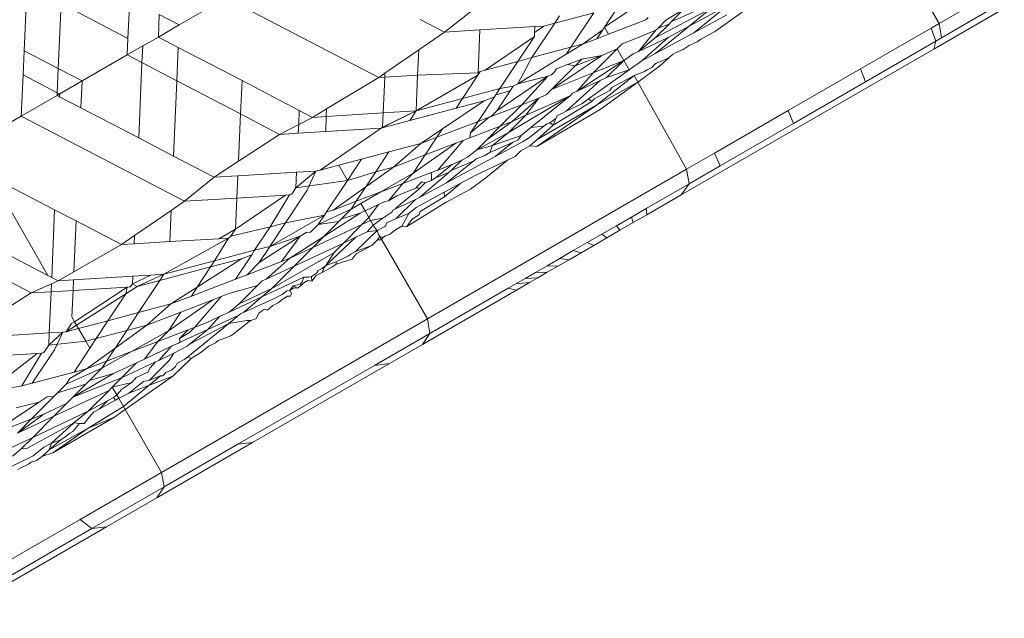
# Model space of a CAD drawing. Units: millimetres. Extents: x -4534 to 4839, y -3372 to 6021.
# Drawn here: x 1349 to 1363, y 2761 to 2770 of the extents above; entities that cross this region are included whole.
import ezdxf

# ---------------------------------------------------------------- set-up
doc = ezdxf.new("R2010")
doc.units = ezdxf.units.MM
doc.layers.add('Toestel 2D', color=7, linetype='Continuous', lineweight=20)

# ---------------------------------------------------------------- blocks, each defined once
blk = doc.blocks.new('WP-SC618')
at = {"layer": 'Toestel 2D'}
for p, q in [((1362.138, 5339.533), (1361.33, 5340.933)), ((1349.112, 5339.144), (1349.152, 5340.07)), ((1362.138, 5339.533), (1363.002, 5340.031)), ((1351.321, 5339.511), (1351.985, 5339.895)), ((1351.985, 5339.895), (1354.16, 5338.762)), ((1349.599, 5338.89), (1349.639, 5339.816)), ((1349.639, 5339.816), (1350.591, 5339.32)), ((1350.591, 5339.32), (1350.615, 5339.879)), ((1355.617, 5339.818), (1355.095, 5339.409)), ((1357.966, 5339.883), (1357.375, 5339.479)), ((1357.573, 5339.778), (1357.375, 5339.479)), ((1358.324, 5339.555), (1359.016, 5339.863)), ((1358.581, 5339.494), (1359.124, 5339.788)), ((1359.124, 5339.788), (1358.645, 5339.4)), ((1362.173, 5339.326), (1363.065, 5339.842)), ((1351.023, 5339.339), (1351.037, 5339.659)), ((1351.037, 5339.659), (1351.321, 5339.511)), ((1356.665, 5339.536), (1357.22, 5339.684)), ((1356.735, 5339.642), (1356.665, 5339.536)), ((1357.22, 5339.684), (1356.895, 5339.193)), ((1357.995, 5339.615), (1357.96, 5339.581)), ((1358.094, 5339.325), (1358.888, 5339.743)), ((1358.501, 5339.733), (1358.247, 5339.579)), ((1358.501, 5339.733), (1358.324, 5339.555)), ((1358.888, 5339.743), (1358.581, 5339.494)), ((1358.645, 5339.4), (1359.113, 5339.654)), ((1359.354, 5339.706), (1358.954, 5339.42)), ((1363.021, 5339.722), (1362.06, 5339.168)), ((1351.023, 5339.339), (1351.321, 5339.511)), ((1354.748, 5339.59), (1355.095, 5339.409)), ((1355.601, 5339.44), (1356.382, 5339.487)), ((1356.665, 5339.536), (1356.341, 5339.046)), ((1356.379, 5339.402), (1356.509, 5339.495)), ((1356.382, 5339.487), (1356.379, 5339.402)), ((1356.382, 5339.487), (1356.509, 5339.495)), ((1356.509, 5339.495), (1356.665, 5339.536)), ((1357.375, 5339.479), (1357.349, 5339.439)), ((1357.433, 5339.379), (1357.375, 5339.479)), ((1357.96, 5339.581), (1357.433, 5339.379)), ((1358.293, 5339.524), (1358.094, 5339.325)), ((1358.581, 5339.494), (1358.101, 5339.106)), ((1358.247, 5339.579), (1358.136, 5339.467)), ((1358.136, 5339.467), (1358.293, 5339.524)), ((1358.28, 5339.331), (1358.581, 5339.494)), ((1358.324, 5339.555), (1358.293, 5339.524)), ((1362.022, 5339.466), (1362.138, 5339.533)), ((1362.138, 5339.533), (1362.173, 5339.326)), ((1350.801, 5339.211), (1351.023, 5339.339)), ((1351.023, 5339.339), (1351.307, 5339.192)), ((1355.095, 5339.409), (1354.729, 5339.156)), ((1355.095, 5339.409), (1355.601, 5339.44)), ((1355.601, 5339.44), (1355.574, 5338.831)), ((1355.677, 5338.869), (1356.376, 5339.348)), ((1356.376, 5339.348), (1356.141, 5338.992)), ((1356.376, 5339.348), (1356.379, 5339.402)), ((1357.349, 5339.439), (1357.072, 5339.24)), ((1357.349, 5339.439), (1357.267, 5339.315)), ((1357.267, 5339.315), (1357.433, 5339.379)), ((1357.82, 5339.319), (1358.105, 5339.436)), ((1358.105, 5339.436), (1357.859, 5339.134)), ((1357.859, 5339.134), (1358.28, 5339.331)), ((1358.28, 5339.331), (1357.903, 5338.998)), ((1358.101, 5339.106), (1358.645, 5339.4)), ((1358.105, 5339.436), (1358.136, 5339.467)), ((1358.954, 5339.42), (1358.74, 5339.304)), ((1361.016, 5338.885), (1362.022, 5339.466)), ((1362.089, 5339.278), (1362.022, 5339.466)), ((1350.581, 5339.084), (1350.591, 5339.32)), ((1350.581, 5339.084), (1350.801, 5339.211)), ((1350.801, 5339.211), (1350.79, 5338.975)), ((1351.307, 5339.192), (1351.286, 5338.717)), ((1351.307, 5339.192), (1352.214, 5338.719)), ((1356.341, 5339.046), (1356.895, 5339.193)), ((1357.072, 5339.24), (1356.829, 5339.093)), ((1356.895, 5339.193), (1356.829, 5339.093)), ((1356.895, 5339.193), (1357.072, 5339.24)), ((1357.072, 5339.24), (1357.267, 5339.315)), ((1357.553, 5339.172), (1357.624, 5339.244)), ((1357.82, 5339.319), (1357.624, 5339.244)), ((1357.859, 5339.134), (1358.094, 5339.325)), ((1358.496, 5339.159), (1358.577, 5339.216)), ((1358.694, 5339.272), (1358.577, 5339.216)), ((1358.74, 5339.304), (1358.694, 5339.272)), ((1361.087, 5338.7), (1362.089, 5339.278)), ((1362.089, 5339.278), (1362.06, 5339.168)), ((1362.173, 5339.326), (1362.089, 5339.278)), ((1349.097, 5338.8), (1349.112, 5339.144)), ((1349.112, 5339.144), (1349.599, 5338.89)), ((1349.939, 5338.713), (1350.581, 5339.084)), ((1350.581, 5339.084), (1350.79, 5338.975)), ((1354.729, 5339.156), (1354.249, 5338.824)), ((1354.729, 5339.156), (1354.714, 5338.795)), ((1356.829, 5339.093), (1356.141, 5338.675)), ((1357.337, 5339.076), (1356.618, 5338.59)), ((1356.958, 5338.931), (1357.337, 5339.076)), ((1357.051, 5339.024), (1357.337, 5339.076)), ((1357.553, 5339.172), (1357.213, 5338.831)), ((1357.337, 5339.076), (1357.553, 5339.172)), ((1357.648, 5339.006), (1357.553, 5339.172)), ((1357.648, 5339.006), (1357.731, 5339.061)), ((1357.731, 5339.061), (1357.783, 5339.099)), ((1357.783, 5339.099), (1357.859, 5339.134)), ((1357.903, 5338.998), (1358.101, 5339.106)), ((1358.292, 5339.043), (1358.344, 5339.09)), ((1358.394, 5339.117), (1358.344, 5339.09)), ((1358.394, 5339.117), (1358.496, 5339.159)), ((1358.467, 5337.094), (1362.06, 5339.168)), ((1350.79, 5338.975), (1350.744, 5337.903)), ((1350.79, 5338.975), (1351.286, 5338.717)), ((1355.677, 5338.869), (1356.141, 5338.992)), ((1356.141, 5338.992), (1355.886, 5338.607)), ((1356.341, 5339.046), (1356.141, 5338.675)), ((1356.141, 5338.992), (1356.341, 5339.046)), ((1356.958, 5338.931), (1356.618, 5338.59)), ((1356.692, 5338.887), (1356.849, 5338.947)), ((1356.849, 5338.947), (1357.051, 5339.024)), ((1356.849, 5338.947), (1356.958, 5338.931)), ((1357.051, 5339.024), (1356.958, 5338.931)), ((1356.985, 5338.568), (1357.648, 5339.006)), ((1357.213, 5338.831), (1357.648, 5339.006)), ((1357.648, 5339.006), (1357.402, 5338.764)), ((1357.726, 5338.872), (1357.648, 5339.006)), ((1357.903, 5338.998), (1357.726, 5338.872)), ((1357.849, 5338.698), (1358.157, 5338.923)), ((1358.091, 5338.951), (1358.049, 5338.904)), ((1358.114, 5338.965), (1358.091, 5338.951)), ((1358.292, 5339.043), (1358.114, 5338.965)), ((1358.157, 5338.923), (1358.292, 5339.043)), ((1349.072, 5338.213), (1349.097, 5338.8)), ((1349.097, 5338.8), (1349.584, 5338.546)), ((1349.584, 5338.546), (1349.599, 5338.89)), ((1349.599, 5338.89), (1349.939, 5338.713)), ((1354.249, 5338.824), (1354.16, 5338.762)), ((1354.249, 5338.824), (1354.246, 5338.767)), ((1354.246, 5338.767), (1354.714, 5338.795)), ((1354.692, 5338.288), (1355.573, 5338.797)), ((1354.714, 5338.795), (1354.692, 5338.288)), ((1354.714, 5338.795), (1355.574, 5338.831)), ((1355.573, 5338.797), (1355.353, 5338.465)), ((1355.573, 5338.797), (1355.605, 5338.85)), ((1355.574, 5338.831), (1355.573, 5338.797)), ((1355.574, 5338.831), (1355.605, 5338.85)), ((1355.605, 5338.85), (1355.677, 5338.869)), ((1355.839, 5338.287), (1356.568, 5338.781)), ((1356.141, 5338.675), (1356.568, 5338.781)), ((1356.568, 5338.781), (1356.196, 5338.376)), ((1356.568, 5338.781), (1356.62, 5338.801)), ((1356.618, 5338.59), (1357.213, 5338.831)), ((1356.62, 5338.801), (1356.667, 5338.848)), ((1356.692, 5338.887), (1356.667, 5338.848)), ((1357.213, 5338.831), (1356.985, 5338.568)), ((1357.726, 5338.872), (1357.147, 5338.458)), ((1357.259, 5338.371), (1357.796, 5338.793)), ((1357.402, 5338.764), (1357.726, 5338.872)), ((1357.796, 5338.793), (1357.478, 5338.62)), ((1357.936, 5338.844), (1357.796, 5338.793)), ((1357.796, 5338.793), (1357.849, 5338.698)), ((1357.98, 5338.874), (1357.936, 5338.844)), ((1358.049, 5338.904), (1357.98, 5338.874)), ((1359.989, 5338.292), (1361.016, 5338.885)), ((1361.016, 5338.885), (1361.087, 5338.7)), ((1349.619, 5338.529), (1349.939, 5338.713)), ((1349.939, 5338.713), (1349.922, 5338.331)), ((1351.286, 5338.717), (1351.24, 5337.644)), ((1351.286, 5338.717), (1352.194, 5338.244)), ((1352.214, 5338.719), (1352.194, 5338.244)), ((1352.214, 5338.719), (1353.029, 5338.294)), ((1354.16, 5338.762), (1353.418, 5338.316)), ((1354.16, 5338.762), (1354.246, 5338.767)), ((1354.246, 5338.767), (1354.224, 5338.259)), ((1355.886, 5338.607), (1356.073, 5338.641)), ((1356.073, 5338.641), (1356.029, 5338.575)), ((1356.141, 5338.675), (1356.073, 5338.641)), ((1357.313, 5338.722), (1356.826, 5338.284)), ((1356.985, 5338.568), (1357.313, 5338.722)), ((1357.849, 5338.698), (1357.259, 5338.371)), ((1357.402, 5338.764), (1357.313, 5338.722)), ((1357.314, 5338.309), (1357.849, 5338.698)), ((1358.543, 5337.457), (1357.849, 5338.698)), ((1360.064, 5338.109), (1361.087, 5338.7)), ((1349.072, 5338.213), (1349.583, 5338.508)), ((1349.583, 5338.508), (1349.584, 5338.546)), ((1349.583, 5338.508), (1349.619, 5338.529)), ((1349.583, 5338.508), (1349.617, 5338.49)), ((1349.584, 5338.546), (1349.619, 5338.529)), ((1349.619, 5338.529), (1349.617, 5338.49)), ((1349.617, 5338.49), (1349.922, 5338.331)), ((1355.353, 5338.465), (1355.886, 5338.607)), ((1355.809, 5338.49), (1355.576, 5338.138)), ((1355.659, 5338.433), (1355.809, 5338.49)), ((1355.809, 5338.49), (1355.827, 5338.517)), ((1355.886, 5338.607), (1355.827, 5338.517)), ((1356.029, 5338.575), (1355.827, 5338.517)), ((1356.029, 5338.575), (1355.839, 5338.287)), ((1356.008, 5337.978), (1356.884, 5338.502)), ((1356.256, 5338.227), (1356.884, 5338.502)), ((1356.884, 5338.502), (1356.326, 5338.05)), ((1356.44, 5338.469), (1356.549, 5338.52)), ((1356.549, 5338.52), (1356.618, 5338.59)), ((1356.884, 5338.502), (1356.92, 5338.538)), ((1356.92, 5338.538), (1356.985, 5338.568)), ((1357.45, 5338.58), (1357.228, 5338.46)), ((1357.478, 5338.62), (1357.45, 5338.58)), ((1354.692, 5338.288), (1355.353, 5338.465)), ((1355.659, 5338.433), (1355.068, 5338.033)), ((1355.353, 5338.465), (1355.262, 5338.327)), ((1355.262, 5338.327), (1355.659, 5338.433)), ((1355.761, 5338.209), (1356.196, 5338.376)), ((1356.196, 5338.376), (1355.891, 5338.07)), ((1356.44, 5338.469), (1356.06, 5338.135)), ((1356.196, 5338.376), (1356.44, 5338.469)), ((1356.44, 5338.469), (1356.256, 5338.227)), ((1356.411, 5337.78), (1357.259, 5338.371)), ((1357.259, 5338.371), (1356.414, 5337.88)), ((1357.194, 5338.423), (1356.645, 5338.085)), ((1357.052, 5338.39), (1356.826, 5338.284)), ((1357.052, 5338.39), (1357.147, 5338.458)), ((1357.194, 5338.423), (1357.147, 5338.458)), ((1357.228, 5338.46), (1357.194, 5338.423)), ((1348.085, 5337.643), (1349.072, 5338.213)), ((1349.072, 5338.213), (1351.396, 5337.002)), ((1349.922, 5338.331), (1350.744, 5337.903)), ((1352.194, 5338.244), (1352.165, 5337.57)), ((1352.194, 5338.244), (1352.749, 5337.954)), ((1353.029, 5338.294), (1353.021, 5338.094)), ((1353.029, 5338.294), (1353.219, 5338.195)), ((1353.418, 5338.316), (1353.219, 5338.195)), ((1353.418, 5338.316), (1353.414, 5338.208)), ((1353.414, 5338.208), (1354.224, 5338.259)), ((1354.692, 5338.288), (1354.194, 5338.042)), ((1354.216, 5338.056), (1354.692, 5338.288)), ((1354.224, 5338.259), (1354.216, 5338.056)), ((1354.224, 5338.259), (1354.692, 5338.288)), ((1354.601, 5338.151), (1355.262, 5338.327)), ((1354.692, 5338.288), (1354.601, 5338.151)), ((1355.761, 5338.209), (1355.839, 5338.287)), ((1356.256, 5338.227), (1356.008, 5337.978)), ((1356.06, 5338.135), (1356.256, 5338.227)), ((1356.411, 5337.78), (1357.314, 5338.309)), ((1356.699, 5338.224), (1356.679, 5338.178)), ((1356.777, 5338.257), (1356.699, 5338.224)), ((1356.826, 5338.284), (1356.777, 5338.257)), ((1358.942, 5337.688), (1359.989, 5338.292)), ((1359.989, 5338.292), (1360.064, 5338.109)), ((1353.021, 5338.094), (1352.749, 5337.954)), ((1353.021, 5338.094), (1353.015, 5337.971)), ((1353.219, 5338.195), (1353.021, 5338.094)), ((1353.219, 5338.195), (1353.414, 5338.208)), ((1353.414, 5338.208), (1353.405, 5337.994)), ((1354.194, 5338.042), (1354.601, 5338.151)), ((1354.988, 5337.912), (1355.576, 5338.138)), ((1355.457, 5337.904), (1355.891, 5338.07)), ((1355.467, 5337.973), (1355.734, 5338.199)), ((1355.576, 5338.138), (1355.467, 5337.973)), ((1355.576, 5338.138), (1355.734, 5338.199)), ((1356.06, 5338.135), (1355.698, 5337.877)), ((1355.891, 5338.07), (1355.698, 5337.877)), ((1355.734, 5338.199), (1355.761, 5338.209)), ((1355.891, 5338.07), (1356.06, 5338.135)), ((1356.313, 5337.912), (1356.509, 5338.071)), ((1356.326, 5338.05), (1356.509, 5338.071)), ((1356.645, 5338.085), (1356.414, 5337.88)), ((1356.551, 5338.104), (1356.509, 5338.071)), ((1356.597, 5338.118), (1356.551, 5338.104)), ((1356.679, 5338.178), (1356.597, 5338.118)), ((1356.597, 5338.118), (1356.645, 5338.085)), ((1356.679, 5338.178), (1356.645, 5338.085)), ((1359.022, 5337.507), (1360.064, 5338.109)), ((1352.749, 5337.954), (1352.165, 5337.57)), ((1352.749, 5337.954), (1353.015, 5337.971)), ((1353.015, 5337.971), (1353.405, 5337.994)), ((1354.194, 5338.042), (1353.328, 5337.443)), ((1353.405, 5337.994), (1354.194, 5338.042)), ((1354.194, 5338.042), (1354.216, 5338.056)), ((1355.068, 5338.033), (1354.758, 5337.824)), ((1355.068, 5338.033), (1354.988, 5337.912)), ((1355.457, 5337.904), (1355.467, 5337.973)), ((1355.557, 5337.735), (1356.008, 5337.978)), ((1356.008, 5337.978), (1355.781, 5337.794)), ((1355.781, 5337.794), (1356.19, 5337.939)), ((1356.147, 5337.874), (1356.19, 5337.939)), ((1356.19, 5337.939), (1356.326, 5338.05)), ((1350.744, 5337.903), (1351.24, 5337.644)), ((1354.305, 5337.704), (1354.758, 5337.824)), ((1354.758, 5337.824), (1354.372, 5337.488)), ((1354.65, 5337.401), (1355.26, 5337.828)), ((1354.758, 5337.824), (1354.988, 5337.912)), ((1354.988, 5337.912), (1354.821, 5337.66)), ((1354.821, 5337.66), (1355.26, 5337.828)), ((1355.361, 5337.867), (1355.001, 5337.446)), ((1355.26, 5337.828), (1355.361, 5337.867)), ((1355.361, 5337.867), (1355.457, 5337.904)), ((1355.698, 5337.877), (1355.557, 5337.735)), ((1355.557, 5337.735), (1355.781, 5337.794)), ((1355.742, 5337.697), (1356.066, 5337.839)), ((1355.781, 5337.794), (1355.742, 5337.697)), ((1355.817, 5337.637), (1356.206, 5337.848)), ((1356.066, 5337.839), (1355.817, 5337.637)), ((1356.147, 5337.874), (1356.066, 5337.839)), ((1356.185, 5337.721), (1356.311, 5337.789)), ((1356.206, 5337.848), (1356.263, 5337.879)), ((1356.313, 5337.912), (1356.263, 5337.879)), ((1356.414, 5337.88), (1356.311, 5337.789)), ((1356.311, 5337.789), (1356.411, 5337.78)), ((1353.914, 5337.599), (1354.305, 5337.704)), ((1354.305, 5337.704), (1354.118, 5337.42)), ((1354.372, 5337.488), (1354.821, 5337.66)), ((1354.821, 5337.66), (1354.65, 5337.401)), ((1355.423, 5337.627), (1355.557, 5337.735)), ((1355.672, 5337.652), (1355.549, 5337.607)), ((1355.742, 5337.697), (1355.672, 5337.652)), ((1356.185, 5337.721), (1356.102, 5337.637)), ((1358.543, 5337.457), (1358.942, 5337.688)), ((1359.022, 5337.507), (1358.942, 5337.688)), ((1351.24, 5337.644), (1351.819, 5337.343)), ((1352.165, 5337.57), (1351.819, 5337.343)), ((1353.328, 5337.443), (1353.591, 5337.513)), ((1353.591, 5337.513), (1353.914, 5337.599)), ((1353.591, 5337.513), (1353.715, 5337.298)), ((1353.914, 5337.599), (1353.715, 5337.298)), ((1354.966, 5337.333), (1355.205, 5337.525)), ((1355.001, 5337.446), (1355.205, 5337.525)), ((1355.124, 5337.262), (1355.817, 5337.637)), ((1355.124, 5337.262), (1355.514, 5337.578)), ((1355.341, 5337.588), (1355.191, 5337.439)), ((1355.191, 5337.439), (1355.514, 5337.578)), ((1355.205, 5337.525), (1355.341, 5337.588)), ((1355.341, 5337.588), (1355.423, 5337.627)), ((1355.549, 5337.607), (1355.514, 5337.578)), ((1355.532, 5337.367), (1355.993, 5337.586)), ((1355.993, 5337.586), (1355.686, 5337.334)), ((1356.102, 5337.637), (1355.993, 5337.586)), ((1352.156, 5337.363), (1352.991, 5337.414)), ((1352.982, 5337.192), (1353.267, 5337.43)), ((1352.991, 5337.414), (1352.982, 5337.192)), ((1352.991, 5337.414), (1353.267, 5337.43)), ((1353.267, 5337.43), (1353.141, 5337.16)), ((1353.267, 5337.43), (1353.328, 5337.443)), ((1353.715, 5337.298), (1354.118, 5337.42)), ((1354.372, 5337.488), (1353.976, 5337.205)), ((1354.118, 5337.42), (1353.976, 5337.205)), ((1354.118, 5337.42), (1354.372, 5337.488)), ((1354.191, 5337.135), (1354.65, 5337.401)), ((1354.505, 5337.256), (1354.905, 5337.409)), ((1354.65, 5337.401), (1354.505, 5337.256)), ((1355.156, 5337.41), (1354.742, 5337.055)), ((1354.853, 5335.327), (1358.543, 5337.457)), ((1355.001, 5337.446), (1354.905, 5337.409)), ((1354.905, 5337.409), (1354.913, 5337.358)), ((1354.966, 5337.333), (1355.156, 5337.41)), ((1355.191, 5337.439), (1355.156, 5337.41)), ((1358.543, 5337.457), (1358.578, 5337.251)), ((1359.022, 5337.507), (1358.578, 5337.251)), ((1348.771, 5337.285), (1349.547, 5336.881)), ((1351.819, 5337.343), (1351.396, 5337.002)), ((1351.819, 5337.343), (1352.156, 5337.363)), ((1352.156, 5337.363), (1352.142, 5337.047)), ((1352.982, 5337.192), (1353.715, 5337.298)), ((1353.715, 5337.298), (1353.418, 5336.85)), ((1354.191, 5337.135), (1354.505, 5337.256)), ((1354.505, 5337.256), (1354.3, 5337.009)), ((1354.776, 5337.28), (1354.709, 5337.213)), ((1354.724, 5337.168), (1354.82, 5337.265)), ((1354.742, 5337.055), (1355.124, 5337.262)), ((1354.82, 5337.265), (1354.776, 5337.28)), ((1354.82, 5337.265), (1354.909, 5337.295)), ((1354.913, 5337.358), (1354.909, 5337.295)), ((1354.909, 5337.295), (1354.966, 5337.333)), ((1355.092, 5337.129), (1355.33, 5337.257)), ((1355.096, 5337.063), (1355.33, 5337.257)), ((1355.33, 5337.257), (1355.532, 5337.367)), ((1355.686, 5337.334), (1355.465, 5337.173)), ((1357.967, 5336.898), (1358.578, 5337.251)), ((1358.578, 5337.251), (1358.467, 5337.094)), ((1349.452, 5335.945), (1348.765, 5337.136)), ((1352.123, 5336.605), (1352.831, 5337.089)), ((1352.142, 5337.047), (1352.831, 5337.089)), ((1352.889, 5337.092), (1352.614, 5336.636)), ((1352.831, 5337.089), (1352.889, 5337.092)), ((1353.141, 5337.16), (1352.833, 5336.694)), ((1352.889, 5337.092), (1352.921, 5337.101)), ((1352.982, 5337.192), (1352.921, 5337.101)), ((1353.976, 5337.205), (1353.513, 5336.875)), ((1353.976, 5337.205), (1353.841, 5337.001)), ((1353.841, 5337.001), (1354.191, 5337.135)), ((1353.904, 5336.97), (1354.191, 5337.135)), ((1354.416, 5336.919), (1354.724, 5337.168)), ((1354.419, 5337.077), (1354.686, 5337.19)), ((1354.686, 5337.19), (1354.709, 5337.213)), ((1355.092, 5337.129), (1354.693, 5336.913)), ((1354.709, 5337.213), (1354.724, 5337.168)), ((1355.092, 5337.129), (1355.096, 5337.063)), ((1355.465, 5337.173), (1355.12, 5336.987)), ((1358.467, 5337.094), (1357.976, 5336.81)), ((1351.396, 5337.002), (1351.206, 5336.871)), ((1351.396, 5337.002), (1352.142, 5337.047)), ((1352.142, 5337.047), (1352.123, 5336.605)), ((1353.513, 5336.875), (1353.841, 5337.001)), ((1353.841, 5337.001), (1353.768, 5336.891)), ((1353.768, 5336.891), (1353.904, 5336.97)), ((1353.904, 5336.97), (1353.965, 5336.864)), ((1353.965, 5336.864), (1354.158, 5336.955)), ((1354.158, 5336.955), (1354.02, 5336.769)), ((1354.246, 5336.996), (1354.158, 5336.955)), ((1354.3, 5337.009), (1354.246, 5336.996)), ((1354.3, 5337.009), (1354.419, 5337.077)), ((1354.401, 5336.895), (1354.685, 5337.028)), ((1354.685, 5337.028), (1354.407, 5336.757)), ((1355.12, 5336.987), (1354.561, 5336.644)), ((1354.742, 5337.055), (1354.685, 5337.028)), ((1354.752, 5336.854), (1355, 5337.007)), ((1355, 5337.007), (1355.096, 5337.063)), ((1346.848, 5336.929), (1349.214, 5335.697)), ((1349.547, 5336.881), (1349.505, 5335.917)), ((1349.547, 5336.881), (1349.852, 5336.722)), ((1351.206, 5336.871), (1350.684, 5336.513)), ((1351.206, 5336.871), (1351.187, 5336.427)), ((1353.299, 5336.67), (1353.768, 5336.891)), ((1353.897, 5336.832), (1353.377, 5336.499)), ((1353.418, 5336.85), (1353.388, 5336.804)), ((1353.513, 5336.875), (1353.418, 5336.85)), ((1353.768, 5336.891), (1353.629, 5336.752)), ((1353.629, 5336.752), (1353.897, 5336.832)), ((1353.897, 5336.832), (1353.965, 5336.864)), ((1353.965, 5336.864), (1354.02, 5336.769)), ((1354.219, 5336.759), (1354.345, 5336.848)), ((1354.345, 5336.848), (1354.367, 5336.879)), ((1354.367, 5336.879), (1354.401, 5336.895)), ((1354.401, 5336.895), (1354.416, 5336.919)), ((1354.587, 5336.827), (1354.407, 5336.757)), ((1354.587, 5336.827), (1354.49, 5336.645)), ((1354.693, 5336.913), (1354.587, 5336.827)), ((1354.633, 5336.74), (1354.734, 5336.813)), ((1354.734, 5336.813), (1354.752, 5336.854)), ((1357.756, 5336.776), (1357.967, 5336.898)), ((1357.976, 5336.81), (1357.784, 5336.699)), ((1357.967, 5336.898), (1357.976, 5336.81)), ((1349.852, 5336.722), (1349.821, 5335.999)), ((1349.852, 5336.722), (1350.499, 5336.385)), ((1353.388, 5336.804), (1352.608, 5336.36)), ((1352.833, 5336.694), (1352.608, 5336.36)), ((1352.614, 5336.636), (1352.833, 5336.694)), ((1352.833, 5336.694), (1353.388, 5336.804)), ((1353.299, 5336.67), (1353.191, 5336.562)), ((1353.221, 5336.343), (1353.922, 5336.671)), ((1353.388, 5336.804), (1353.299, 5336.67)), ((1353.299, 5336.67), (1353.594, 5336.716)), ((1353.594, 5336.716), (1353.377, 5336.499)), ((1353.629, 5336.752), (1353.594, 5336.716)), ((1353.922, 5336.671), (1353.659, 5336.407)), ((1354.02, 5336.769), (1353.922, 5336.671)), ((1353.922, 5336.671), (1354.044, 5336.728)), ((1354.02, 5336.769), (1354.044, 5336.728)), ((1354.044, 5336.728), (1354.219, 5336.759)), ((1354.044, 5336.728), (1354.082, 5336.663)), ((1354.082, 5336.663), (1354.219, 5336.759)), ((1354.274, 5336.695), (1354.258, 5336.649)), ((1354.407, 5336.757), (1354.274, 5336.695)), ((1354.633, 5336.74), (1354.561, 5336.644)), ((1357.545, 5336.654), (1357.756, 5336.776)), ((1357.784, 5336.699), (1357.594, 5336.589)), ((1357.756, 5336.776), (1357.784, 5336.699)), ((1351.882, 5336.469), (1352.123, 5336.605)), ((1352.055, 5336.503), (1352.614, 5336.636)), ((1352.123, 5336.605), (1352.055, 5336.503)), ((1352.614, 5336.636), (1352.394, 5336.304)), ((1353.042, 5336.505), (1353.128, 5336.559)), ((1353.191, 5336.562), (1353.128, 5336.559)), ((1354.136, 5336.584), (1353.828, 5336.287)), ((1353.835, 5336.49), (1353.996, 5336.565)), ((1353.996, 5336.565), (1354.082, 5336.663)), ((1353.996, 5336.565), (1354.136, 5336.584)), ((1354.082, 5336.663), (1354.108, 5336.617)), ((1354.108, 5336.617), (1354.136, 5336.584)), ((1354.258, 5336.649), (1354.136, 5336.584)), ((1354.136, 5336.584), (1354.159, 5336.528)), ((1354.159, 5336.528), (1354.175, 5336.5)), ((1354.315, 5336.53), (1354.255, 5336.508)), ((1354.398, 5336.596), (1354.315, 5336.53)), ((1354.49, 5336.645), (1354.398, 5336.596)), ((1354.561, 5336.644), (1354.49, 5336.645)), ((1357.128, 5336.414), (1357.335, 5336.533)), ((1357.335, 5336.533), (1357.545, 5336.654)), ((1357.405, 5336.48), (1357.335, 5336.533)), ((1357.594, 5336.589), (1357.405, 5336.48)), ((1357.545, 5336.654), (1357.594, 5336.589)), ((1350.684, 5336.513), (1350.499, 5336.385)), ((1350.499, 5336.385), (1350.679, 5336.396)), ((1350.684, 5336.513), (1350.679, 5336.396)), ((1350.679, 5336.396), (1351.187, 5336.427)), ((1352.02, 5336.478), (1351.101, 5335.962)), ((1351.187, 5336.427), (1351.882, 5336.469)), ((1352.02, 5336.478), (1351.824, 5336.153)), ((1351.882, 5336.469), (1352.02, 5336.478)), ((1352.02, 5336.478), (1352.055, 5336.503)), ((1352.46, 5336.13), (1353.042, 5336.505)), ((1352.608, 5336.36), (1353.042, 5336.505)), ((1353.042, 5336.505), (1352.774, 5336.143)), ((1353.377, 5336.499), (1352.895, 5336.19)), ((1352.958, 5336.079), (1353.659, 5336.407)), ((1353.377, 5336.499), (1353.221, 5336.343)), ((1353.835, 5336.49), (1353.405, 5336.086)), ((1353.522, 5336.269), (1353.659, 5336.407)), ((1353.659, 5336.407), (1353.835, 5336.49)), ((1354.061, 5336.373), (1354.144, 5336.451)), ((1354.175, 5336.5), (1354.144, 5336.451)), ((1354.202, 5336.455), (1354.144, 5336.451)), ((1354.175, 5336.5), (1354.202, 5336.455)), ((1354.219, 5336.485), (1354.175, 5336.5)), ((1354.219, 5336.485), (1354.202, 5336.455)), ((1354.202, 5336.455), (1354.853, 5335.327)), ((1354.255, 5336.508), (1354.219, 5336.485)), ((1356.929, 5336.299), (1357.128, 5336.414)), ((1357.128, 5336.414), (1357.22, 5336.373)), ((1357.405, 5336.48), (1357.22, 5336.373)), ((1348.729, 5336.322), (1349.452, 5335.945)), ((1350.499, 5336.385), (1349.821, 5335.999)), ((1351.824, 5336.153), (1352.394, 5336.304)), ((1352.394, 5336.304), (1352.352, 5336.24)), ((1352.608, 5336.36), (1352.394, 5336.304)), ((1352.594, 5336.333), (1352.46, 5336.13)), ((1352.608, 5336.36), (1352.594, 5336.333)), ((1352.64, 5335.76), (1353.522, 5336.269)), ((1352.895, 5336.19), (1353.221, 5336.343)), ((1353.221, 5336.343), (1352.958, 5336.079)), ((1353.522, 5336.269), (1353.405, 5336.086)), ((1353.731, 5336.227), (1353.761, 5336.251)), ((1353.761, 5336.251), (1353.828, 5336.287)), ((1353.782, 5336.178), (1353.84, 5336.253)), ((1353.828, 5336.287), (1354.061, 5336.373)), ((1353.84, 5336.253), (1354.061, 5336.373)), ((1356.738, 5336.189), (1356.929, 5336.299)), ((1357.04, 5336.269), (1356.869, 5336.17)), ((1356.929, 5336.299), (1357.04, 5336.269)), ((1357.22, 5336.373), (1357.04, 5336.269)), ((1351.101, 5335.962), (1351.824, 5336.153)), ((1352.207, 5336.184), (1351.578, 5335.781)), ((1351.767, 5336.067), (1352.207, 5336.184)), ((1351.824, 5336.153), (1351.767, 5336.067)), ((1352.352, 5336.24), (1352.123, 5335.894)), ((1352.207, 5336.184), (1352.352, 5336.24)), ((1352.287, 5335.957), (1352.774, 5336.143)), ((1352.46, 5336.13), (1352.287, 5335.957)), ((1352.895, 5336.19), (1352.556, 5335.891)), ((1352.774, 5336.143), (1352.895, 5336.19)), ((1353.556, 5336.14), (1353.405, 5336.086)), ((1353.556, 5336.108), (1353.501, 5336.069)), ((1353.556, 5336.14), (1353.703, 5336.21)), ((1353.556, 5336.108), (1353.782, 5336.178)), ((1353.556, 5336.14), (1353.556, 5336.108)), ((1353.703, 5336.21), (1353.731, 5336.227)), ((1356.559, 5336.085), (1356.738, 5336.189)), ((1356.869, 5336.17), (1356.708, 5336.077)), ((1356.869, 5336.17), (1356.738, 5336.189)), ((1349.821, 5335.999), (1349.596, 5335.87)), ((1351.043, 5335.874), (1351.767, 5336.067)), ((1351.767, 5336.067), (1351.578, 5335.781)), ((1352.556, 5335.891), (1352.958, 5336.079)), ((1352.958, 5336.079), (1352.64, 5335.76)), ((1353.273, 5335.979), (1353.248, 5335.959)), ((1353.354, 5335.989), (1353.27, 5335.944)), ((1353.3, 5336.015), (1353.273, 5335.979)), ((1353.354, 5336.045), (1353.3, 5336.015)), ((1353.405, 5336.086), (1353.354, 5336.045)), ((1353.501, 5336.069), (1353.354, 5335.989)), ((1353.384, 5336.059), (1353.354, 5335.989)), ((1353.405, 5336.086), (1353.384, 5336.059)), ((1356.245, 5335.904), (1356.394, 5335.99)), ((1356.394, 5335.99), (1356.559, 5336.085)), ((1356.394, 5335.99), (1356.559, 5335.992)), ((1356.559, 5335.992), (1356.425, 5335.914)), ((1356.559, 5336.085), (1356.708, 5336.077)), ((1356.708, 5336.077), (1356.559, 5335.992)), ((1349.502, 5335.827), (1349.214, 5335.697)), ((1349.452, 5335.945), (1349.505, 5335.917)), ((1349.502, 5335.827), (1349.497, 5335.714)), ((1349.596, 5335.87), (1349.502, 5335.827)), ((1349.505, 5335.917), (1349.596, 5335.87)), ((1349.596, 5335.87), (1349.816, 5335.884)), ((1349.816, 5335.884), (1349.809, 5335.733)), ((1349.816, 5335.884), (1350.659, 5335.935)), ((1350.624, 5335.782), (1350.654, 5335.828)), ((1350.654, 5335.828), (1350.918, 5335.95)), ((1350.659, 5335.935), (1350.654, 5335.828)), ((1350.654, 5335.828), (1350.72, 5335.788)), ((1350.659, 5335.935), (1350.918, 5335.95)), ((1351.101, 5335.962), (1350.72, 5335.788)), ((1350.72, 5335.788), (1351.043, 5335.874)), ((1351.043, 5335.874), (1350.741, 5335.418)), ((1350.918, 5335.95), (1351.101, 5335.962)), ((1351.101, 5335.962), (1351.043, 5335.874)), ((1351.493, 5335.652), (1352.123, 5335.894)), ((1352.287, 5335.957), (1352.123, 5335.894)), ((1352.501, 5335.869), (1352.433, 5335.801)), ((1352.496, 5335.643), (1353.094, 5335.923)), ((1352.556, 5335.891), (1352.501, 5335.869)), ((1353.093, 5335.84), (1353.039, 5335.79)), ((1353.043, 5335.821), (1353.072, 5335.856)), ((1353.072, 5335.856), (1353.094, 5335.923)), ((1353.152, 5335.872), (1353.093, 5335.84)), ((1353.094, 5335.923), (1353.166, 5335.921)), ((1353.206, 5335.863), (1353.152, 5335.872)), ((1353.166, 5335.921), (1353.202, 5335.932)), ((1353.248, 5335.959), (1353.202, 5335.932)), ((1353.202, 5335.932), (1353.206, 5335.863)), ((1353.27, 5335.944), (1353.206, 5335.863)), ((1356.002, 5335.763), (1356.113, 5335.828)), ((1356.113, 5335.828), (1356.245, 5335.904)), ((1356.113, 5335.828), (1356.307, 5335.846)), ((1356.307, 5335.846), (1356.12, 5335.738)), ((1356.425, 5335.914), (1356.245, 5335.904)), ((1356.425, 5335.914), (1356.307, 5335.846)), ((1349.214, 5335.697), (1348.688, 5335.365)), ((1349.214, 5335.697), (1349.497, 5335.714)), ((1349.497, 5335.714), (1349.471, 5335.129)), ((1349.497, 5335.714), (1349.809, 5335.733)), ((1349.809, 5335.733), (1349.793, 5335.355)), ((1349.809, 5335.733), (1350.58, 5335.779)), ((1349.832, 5335.288), (1350.58, 5335.779)), ((1350.72, 5335.788), (1350.56, 5335.686)), ((1350.58, 5335.779), (1350.56, 5335.686)), ((1350.58, 5335.779), (1350.624, 5335.782)), ((1351.578, 5335.781), (1351.203, 5335.541)), ((1351.578, 5335.781), (1351.493, 5335.652)), ((1352.014, 5335.683), (1352.433, 5335.801)), ((1352.433, 5335.801), (1352.174, 5335.541)), ((1352.174, 5335.541), (1352.64, 5335.76)), ((1352.64, 5335.76), (1352.496, 5335.643)), ((1352.786, 5335.673), (1352.851, 5335.726)), ((1352.851, 5335.726), (1352.896, 5335.733)), ((1352.896, 5335.733), (1352.942, 5335.8)), ((1352.951, 5335.771), (1352.896, 5335.733)), ((1352.896, 5335.733), (1352.918, 5335.691)), ((1352.905, 5335.653), (1352.918, 5335.691)), ((1352.942, 5335.8), (1353.043, 5335.821)), ((1352.942, 5335.8), (1353.003, 5335.763)), ((1353.003, 5335.763), (1352.951, 5335.771)), ((1353.039, 5335.79), (1353.003, 5335.763)), ((1356.12, 5335.738), (1354.781, 5334.965)), ((1354.889, 5335.121), (1356.002, 5335.763)), ((1356.12, 5335.738), (1356.002, 5335.763)), ((1350.56, 5335.686), (1349.86, 5335.239)), ((1350.56, 5335.686), (1350.306, 5335.302)), ((1351.167, 5335.16), (1351.798, 5335.6)), ((1351.203, 5335.541), (1351.493, 5335.652)), ((1351.343, 5335.425), (1351.798, 5335.6)), ((1351.918, 5335.646), (1351.543, 5335.21)), ((1351.798, 5335.6), (1351.918, 5335.646)), ((1352.014, 5335.683), (1351.918, 5335.646)), ((1352.03, 5335.425), (1352.496, 5335.643)), ((1352.496, 5335.643), (1352.237, 5335.418)), ((1352.653, 5335.61), (1352.237, 5335.418)), ((1352.652, 5335.517), (1352.729, 5335.558)), ((1352.653, 5335.61), (1352.786, 5335.673)), ((1352.729, 5335.558), (1352.784, 5335.604)), ((1352.862, 5335.652), (1352.784, 5335.604)), ((1352.905, 5335.653), (1352.862, 5335.652)), ((1350.306, 5335.302), (1350.741, 5335.418)), ((1350.741, 5335.418), (1350.573, 5335.163)), ((1350.741, 5335.418), (1351.203, 5335.541)), ((1351.203, 5335.541), (1350.859, 5335.24)), ((1350.859, 5335.24), (1351.343, 5335.425)), ((1351.343, 5335.425), (1351.167, 5335.16)), ((1351.895, 5335.361), (1352.03, 5335.425)), ((1352.174, 5335.541), (1352.03, 5335.425)), ((1352.237, 5335.418), (1352.193, 5335.398)), ((1352.454, 5335.411), (1352.418, 5335.34)), ((1352.454, 5335.411), (1352.507, 5335.447)), ((1352.507, 5335.447), (1352.532, 5335.468)), ((1352.532, 5335.468), (1352.579, 5335.453)), ((1352.579, 5335.453), (1352.652, 5335.517)), ((1349.789, 5335.26), (1349.832, 5335.288)), ((1349.793, 5335.355), (1349.832, 5335.288)), ((1349.86, 5335.239), (1349.832, 5335.288)), ((1349.888, 5335.19), (1350.306, 5335.302)), ((1350.306, 5335.302), (1350.138, 5335.048)), ((1351.07, 5333.143), (1354.853, 5335.327)), ((1351.543, 5335.21), (1351.702, 5335.271)), ((1351.702, 5335.271), (1351.895, 5335.361)), ((1351.727, 5335.179), (1352.171, 5335.379)), ((1351.895, 5335.361), (1351.727, 5335.179)), ((1352.025, 5335.261), (1352.171, 5335.379)), ((1352.025, 5335.261), (1352.283, 5335.306)), ((1352.09, 5335.11), (1352.333, 5335.307)), ((1352.171, 5335.379), (1352.193, 5335.398)), ((1352.283, 5335.306), (1352.333, 5335.307)), ((1352.385, 5335.32), (1352.333, 5335.307)), ((1352.418, 5335.34), (1352.385, 5335.32)), ((1354.853, 5335.327), (1354.889, 5335.121)), ((1348.675, 5335.08), (1349.471, 5335.129)), ((1349.464, 5334.953), (1349.662, 5335.14)), ((1349.471, 5335.129), (1349.464, 5334.953)), ((1349.471, 5335.129), (1349.662, 5335.14)), ((1349.662, 5335.14), (1349.544, 5334.889)), ((1349.662, 5335.14), (1349.71, 5335.143)), ((1349.71, 5335.143), (1349.789, 5335.26)), ((1349.86, 5335.239), (1349.71, 5335.143)), ((1349.71, 5335.143), (1349.888, 5335.19)), ((1349.888, 5335.19), (1349.86, 5335.239)), ((1349.993, 5335.009), (1349.888, 5335.19)), ((1350.138, 5335.048), (1350.573, 5335.163)), ((1350.859, 5335.24), (1350.408, 5334.913)), ((1350.573, 5335.163), (1350.408, 5334.913)), ((1350.573, 5335.163), (1350.859, 5335.24)), ((1350.642, 5334.864), (1351.167, 5335.16)), ((1351.016, 5335.008), (1351.447, 5335.173)), ((1351.167, 5335.16), (1351.016, 5335.008)), ((1351.447, 5335.173), (1351.322, 5335.048)), ((1351.322, 5335.048), (1351.465, 5335.132)), ((1351.332, 5334.998), (1351.727, 5335.179)), ((1351.441, 5334.788), (1352.025, 5335.261)), ((1351.543, 5335.21), (1351.447, 5335.173)), ((1351.465, 5335.132), (1351.543, 5335.21)), ((1351.467, 5334.968), (1352.025, 5335.261)), ((1351.727, 5335.179), (1351.467, 5334.968)), ((1349.464, 5334.953), (1349.993, 5335.009)), ((1349.993, 5335.009), (1350.138, 5335.048)), ((1350.049, 5334.912), (1349.993, 5335.009)), ((1350.138, 5335.048), (1350.049, 5334.912)), ((1350.642, 5334.864), (1351.016, 5335.008)), ((1351.016, 5335.008), (1350.825, 5334.757)), ((1351.31, 5334.981), (1351.332, 5334.998)), ((1351.322, 5335.048), (1351.332, 5334.998)), ((1351.741, 5334.939), (1351.835, 5334.989)), ((1351.835, 5334.989), (1351.875, 5335.021)), ((1351.875, 5335.021), (1351.93, 5335.041)), ((1352.053, 5335.088), (1351.93, 5335.041)), ((1352.09, 5335.11), (1352.053, 5335.088)), ((1354.101, 5334.666), (1354.889, 5335.121)), ((1354.889, 5335.121), (1354.781, 5334.965)), ((1349.544, 5334.889), (1349.229, 5334.413)), ((1349.358, 5334.84), (1349.395, 5334.85)), ((1349.395, 5334.85), (1349.464, 5334.953)), ((1350.049, 5334.912), (1349.823, 5334.571)), ((1350.408, 5334.913), (1349.999, 5334.618)), ((1350.218, 5334.626), (1350.642, 5334.864)), ((1350.408, 5334.913), (1350.285, 5334.728)), ((1350.285, 5334.728), (1350.642, 5334.864)), ((1351.212, 5334.938), (1350.825, 5334.757)), ((1351.03, 5334.738), (1351.212, 5334.938)), ((1351.212, 5334.938), (1351.31, 5334.981)), ((1351.244, 5334.838), (1351.432, 5334.94)), ((1351.432, 5334.94), (1351.467, 5334.968)), ((1351.616, 5334.84), (1351.741, 5334.939)), ((1354.781, 5334.965), (1354.312, 5334.694)), ((1349.297, 5334.836), (1348.582, 5334.283)), ((1348.663, 5334.797), (1349.297, 5334.836)), ((1349.358, 5334.84), (1349.08, 5334.373)), ((1349.297, 5334.836), (1349.358, 5334.84)), ((1349.999, 5334.618), (1350.285, 5334.728)), ((1350.285, 5334.728), (1350.218, 5334.626)), ((1350.499, 5334.489), (1350.984, 5334.716)), ((1350.762, 5334.727), (1350.713, 5334.704)), ((1350.799, 5334.741), (1350.762, 5334.727)), ((1350.799, 5334.741), (1350.825, 5334.757)), ((1351.178, 5334.734), (1350.899, 5334.456)), ((1350.905, 5334.63), (1350.984, 5334.716)), ((1350.984, 5334.716), (1351.03, 5334.738)), ((1351.244, 5334.838), (1351.03, 5334.738)), ((1351.244, 5334.838), (1351.178, 5334.734)), ((1351.23, 5334.515), (1351.488, 5334.762)), ((1351.4, 5334.755), (1351.291, 5334.696)), ((1351.441, 5334.788), (1351.4, 5334.755)), ((1351.488, 5334.762), (1351.441, 5334.788)), ((1351.488, 5334.762), (1351.616, 5334.84)), ((1349.229, 5334.413), (1349.823, 5334.571)), ((1349.71, 5334.4), (1350.218, 5334.626)), ((1349.999, 5334.618), (1349.762, 5334.479)), ((1349.823, 5334.571), (1349.999, 5334.618)), ((1350.218, 5334.626), (1350.044, 5334.452)), ((1350.384, 5334.55), (1350.713, 5334.704)), ((1350.713, 5334.704), (1350.499, 5334.489)), ((1350.708, 5334.492), (1350.875, 5334.57)), ((1350.875, 5334.57), (1350.905, 5334.63)), ((1351.209, 5334.6), (1351.13, 5334.563)), ((1351.268, 5334.648), (1351.209, 5334.6)), ((1351.291, 5334.696), (1351.268, 5334.648)), ((1354.101, 5334.666), (1352.156, 5333.543)), ((1354.312, 5334.694), (1352.365, 5333.57)), ((1354.101, 5334.666), (1354.312, 5334.694)), ((1349.762, 5334.479), (1349.71, 5334.4)), ((1350.384, 5334.55), (1349.805, 5334.212)), ((1349.805, 5334.212), (1350.499, 5334.489)), ((1350.044, 5334.452), (1349.992, 5334.4)), ((1350.044, 5334.452), (1350.384, 5334.55)), ((1350.499, 5334.489), (1350.368, 5334.358)), ((1351.053, 5334.516), (1350.527, 5334.083)), ((1350.553, 5334.038), (1351.23, 5334.515)), ((1351.23, 5334.515), (1350.603, 5334.273)), ((1350.648, 5334.422), (1350.708, 5334.492)), ((1350.813, 5334.439), (1350.745, 5334.383)), ((1350.899, 5334.456), (1350.813, 5334.439)), ((1351.053, 5334.516), (1350.899, 5334.456)), ((1351.088, 5334.516), (1351.053, 5334.516)), ((1351.13, 5334.563), (1351.088, 5334.516)), ((1348.582, 5334.283), (1349.08, 5334.373)), ((1349.08, 5334.373), (1349.229, 5334.413)), ((1349.537, 5333.943), (1350.321, 5334.311)), ((1349.587, 5334.276), (1349.71, 5334.4)), ((1349.587, 5334.276), (1349.992, 5334.4)), ((1349.992, 5334.4), (1349.805, 5334.212)), ((1350.321, 5334.311), (1350.025, 5334.014)), ((1350.368, 5334.358), (1350.321, 5334.311)), ((1350.368, 5334.358), (1350.648, 5334.422)), ((1350.432, 5334.247), (1350.368, 5334.358)), ((1350.504, 5334.327), (1350.432, 5334.247)), ((1350.648, 5334.422), (1350.504, 5334.327)), ((1350.745, 5334.383), (1350.603, 5334.273)), ((1348.834, 5333.815), (1349.328, 5334.145)), ((1349.095, 5334.088), (1349.328, 5334.145)), ((1349.535, 5334.224), (1349.214, 5333.902)), ((1349.328, 5334.145), (1349.441, 5334.22)), ((1349.441, 5334.22), (1349.535, 5334.224)), ((1349.535, 5334.224), (1349.587, 5334.276)), ((1349.715, 5334.122), (1349.805, 5334.212)), ((1350.025, 5334.014), (1350.3, 5334.162)), ((1350.413, 5334.169), (1350.182, 5334.044)), ((1350.3, 5334.162), (1350.182, 5334.044)), ((1350.3, 5334.162), (1350.383, 5334.207)), ((1350.432, 5334.247), (1350.383, 5334.207)), ((1350.383, 5334.207), (1350.413, 5334.169)), ((1350.413, 5334.169), (1350.46, 5334.2)), ((1350.46, 5334.2), (1350.432, 5334.247)), ((1350.46, 5334.2), (1350.524, 5334.23)), ((1350.527, 5334.083), (1350.46, 5334.2)), ((1350.524, 5334.23), (1350.603, 5334.273)), ((1349.095, 5334.088), (1348.997, 5334.062)), ((1349.237, 5333.642), (1350.025, 5334.014)), ((1349.391, 5333.97), (1349.715, 5334.122)), ((1349.715, 5334.122), (1349.537, 5333.943)), ((1350.025, 5334.014), (1349.82, 5333.848)), ((1350.527, 5334.083), (1350.022, 5333.772)), ((1350.182, 5334.044), (1350.098, 5333.999)), ((1350.4, 5333.931), (1350.553, 5334.038)), ((1350.553, 5334.038), (1350.527, 5334.083)), ((1351.07, 5333.143), (1350.553, 5334.038)), ((1348.735, 5333.718), (1349.214, 5333.902)), ((1349.391, 5333.97), (1349.02, 5333.701)), ((1349.02, 5333.701), (1349.537, 5333.943)), ((1349.214, 5333.902), (1349.02, 5333.701)), ((1349.214, 5333.902), (1349.391, 5333.97)), ((1349.537, 5333.943), (1349.237, 5333.642)), ((1349.519, 5333.421), (1350.4, 5333.931)), ((1350.037, 5333.927), (1349.966, 5333.84)), ((1350.4, 5333.931), (1350.022, 5333.772)), ((1350.098, 5333.999), (1350.037, 5333.927)), ((1349.142, 5333.481), (1349.82, 5333.848)), ((1350.022, 5333.772), (1349.469, 5333.466)), ((1349.82, 5333.848), (1349.503, 5333.561)), ((1350.022, 5333.772), (1349.519, 5333.421)), ((1349.804, 5333.727), (1349.762, 5333.701)), ((1349.9, 5333.838), (1349.804, 5333.727)), ((1349.82, 5333.848), (1349.9, 5333.838)), ((1349.966, 5333.84), (1349.9, 5333.838)), ((1348.704, 5333.391), (1349.237, 5333.642)), ((1349.237, 5333.642), (1349.077, 5333.482)), ((1349.633, 5333.608), (1349.469, 5333.466)), ((1349.503, 5333.561), (1349.633, 5333.608)), ((1349.709, 5333.661), (1349.633, 5333.608)), ((1349.762, 5333.701), (1349.709, 5333.661)), ((1349.077, 5333.482), (1348.945, 5333.375)), ((1349.077, 5333.482), (1349.142, 5333.481)), ((1349.239, 5333.377), (1349.392, 5333.501)), ((1349.469, 5333.466), (1349.374, 5333.374)), ((1349.392, 5333.501), (1349.503, 5333.561)), ((1349.503, 5333.561), (1349.469, 5333.466)), ((1352.365, 5333.57), (1351.001, 5332.783)), ((1351.107, 5332.938), (1352.156, 5333.543)), ((1352.156, 5333.543), (1352.365, 5333.57)), ((1348.517, 5333.028), (1349.239, 5333.377)), ((1349.212, 5333.287), (1349.287, 5333.313)), ((1349.287, 5333.313), (1349.374, 5333.374)), ((1349.374, 5333.374), (1349.519, 5333.421)), ((1349.023, 5333.184), (1349.056, 5333.205)), ((1349.056, 5333.205), (1349.176, 5333.262)), ((1349.176, 5333.262), (1349.212, 5333.287)), ((1349.911, 5332.473), (1351.07, 5333.143)), ((1351.107, 5332.938), (1351.07, 5333.143)), ((1350.078, 5332.343), (1351.107, 5332.938)), ((1351.001, 5332.783), (1351.107, 5332.938)), ((1351.001, 5332.783), (1350.283, 5332.368)), ((1347.702, 5331.198), (1349.911, 5332.473)), ((1350.078, 5332.343), (1349.911, 5332.473)), ((1347.867, 5331.067), (1350.078, 5332.343)), ((1350.283, 5332.368), (1348.07, 5331.091)), ((1350.078, 5332.343), (1350.283, 5332.368))]:
    blk.add_line(p, q, dxfattribs=at)

msp = doc.modelspace()

# ---------------------------------------------------------------- block references
msp.add_blockref('WP-SC618', (0, -2570.055))

doc.saveas('drawing.dxf')
